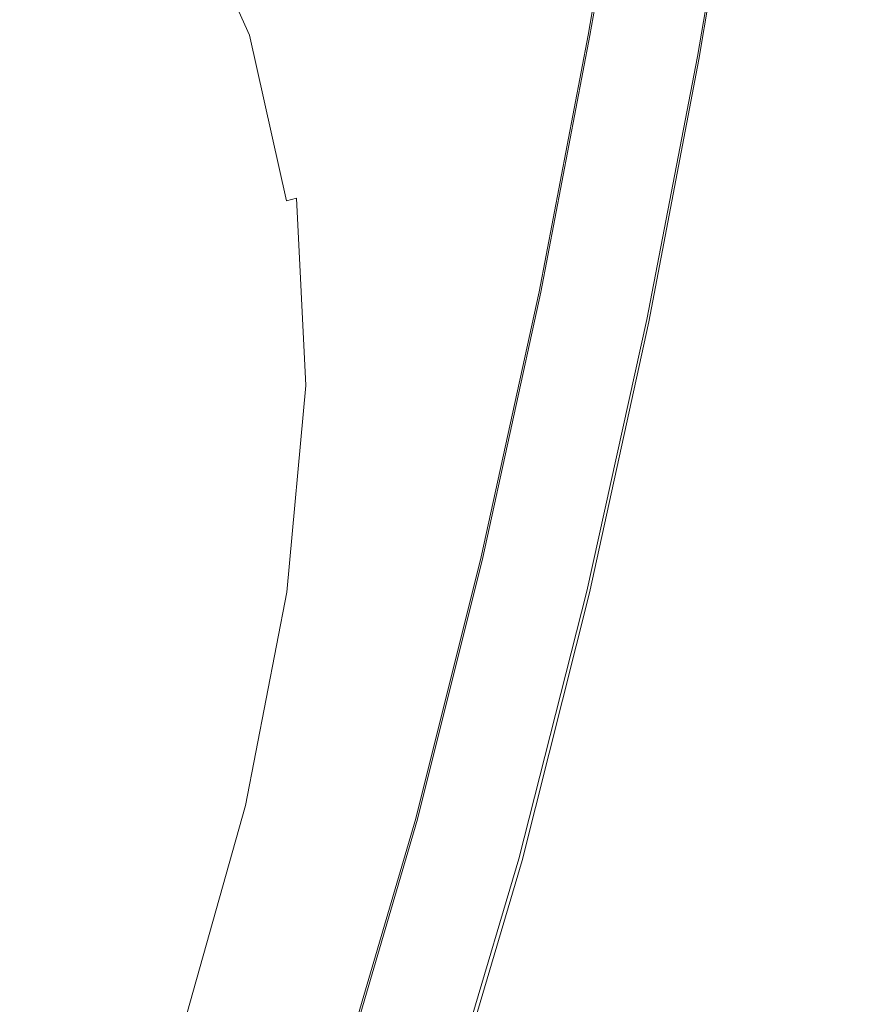
# Model space of a CAD drawing. Extents: x -3 to 1397, y -1348 to 52.
# Drawn here: x 1109 to 1375, y -504 to -197 of the extents above; entities that cross this region are included whole.
import ezdxf

# ---------------------------------------------------------------- set-up
doc = ezdxf.new("R2010")
doc.units = 0
doc.header["$LTSCALE"] = 500
doc.header["$MEASUREMENT"] = 0
doc.layers.add('MIA_CERAMIKA', color=7, linetype='Continuous')

msp = doc.modelspace()

# ---------------------------------------------------------------- linework, layer by layer
at = {"layer": 'MIA_CERAMIKA', "lineweight": 0}
for points, invisible_edges in [([(1294.56, -130.84, 54.94), (1299.8, -127.88, 57.19), (1287.14, -201.62, 57.19), (1281.98, -204.03, 54.94)], 13), ([(1299.8, -127.88, 57.19), (1299.8, -127.88, 61.13), (1287.14, -201.62, 61.13), (1287.14, -201.62, 57.19)], 15), ([(1300.37, -127.96, 93.54), (1287.7, -201.73, 93.54), (1287.14, -201.62, 91.52), (1299.8, -127.88, 91.52)], 15), ([(1299.8, -127.88, 91.52), (1287.14, -201.62, 91.52), (1287.14, -201.62, 87.76), (1299.8, -127.88, 87.76)], 15), ([(1299.8, -127.88, 74.52), (1299.8, -127.88, 81.72), (1287.14, -201.62, 81.72), (1287.14, -201.62, 74.52)], 15), ([(1299.8, -127.88, 81.72), (1299.8, -127.88, 87.76), (1287.14, -201.62, 87.76), (1287.14, -201.62, 81.72)], 15), ([(1299.8, -127.88, 74.52), (1287.14, -201.62, 74.52), (1287.14, -201.62, 67.28), (1299.8, -127.88, 67.28)], 15), ([(1299.8, -127.88, 67.28), (1287.14, -201.62, 67.28), (1287.14, -201.62, 61.13), (1299.8, -127.88, 61.13)], 15), ([(1300.37, -127.96, 93.54), (1302.07, -128.19, 94.37), (1289.39, -202.06, 94.37), (1287.7, -201.73, 93.54)], 7), ([(1302.07, -128.19, 94.37), (1305.49, -128.66, 94.58), (1292.77, -202.72, 94.58), (1289.39, -202.06, 94.37)], 15), ([(1311.19, -129.45, 94.7), (1298.41, -203.82, 94.7), (1292.77, -202.72, 94.58), (1305.49, -128.66, 94.58)], 15), ([(1294.56, -130.84, 54.94), (1281.98, -204.03, 54.94), (1266.52, -211.26, 53.87), (1278.86, -139.74, 53.87)], 15), ([(1318.05, -130.39, 94.86), (1305.19, -205.14, 94.86), (1298.41, -203.82, 94.7), (1311.19, -129.45, 94.7)], 15), ([(1318.05, -130.39, 94.86), (1324.94, -131.33, 95.17), (1312.01, -206.46, 95.17), (1305.19, -205.14, 94.86)], 15), ([(1324.94, -131.33, 95.17), (1330.77, -132.12, 95.75), (1317.77, -207.56, 95.75), (1312.01, -206.46, 95.17)], 15), ([(1334.4, -132.6, 96.71), (1321.36, -208.24, 96.71), (1317.77, -207.56, 95.75), (1330.77, -132.12, 95.75)], 15), ([(1121.8, -227.05, 53.12), (1132.42, -177.65, 53.12), (1203.71, -133, 53.24), (1195.09, -187.19, 53.24)], 15), ([(1334.45, -133.77, 626.11), (1329.06, -136.37, 627.11), (1317.26, -210.8, 627.11), (1321.71, -209.19, 626.11)], 7), ([(1337.21, -132.89, 101.7), (1324.14, -208.65, 101.7), (1321.36, -208.24, 96.71), (1334.4, -132.6, 96.71)], 11), ([(1334.45, -133.77, 626.11), (1321.71, -209.19, 626.11), (1323.2, -208.65, 624.3), (1336.25, -132.9, 624.3)], 15), ([(1334.89, -133.56, 597.13), (1321.86, -209.18, 597.13), (1321.77, -209.24, 596.52), (1334.8, -133.63, 596.52)], 15), ([(1335.02, -133.57, 595.92), (1334.8, -133.63, 596.52), (1321.77, -209.24, 596.52), (1321.99, -209.19, 595.92)], 15), ([(1335.18, -133.41, 598.11), (1322.15, -209.06, 598.11), (1321.86, -209.18, 597.13), (1334.89, -133.56, 597.13)], 15), ([(1336.29, -133.46, 591.48), (1335.02, -133.57, 595.92), (1321.99, -209.19, 595.92), (1323.25, -209.15, 591.48)], 15), ([(1335.18, -133.41, 598.11), (1335.56, -133.23, 599.83), (1322.51, -208.91, 599.83), (1322.15, -209.06, 598.11)], 15), ([(1335.56, -133.23, 599.83), (1335.9, -133.06, 602.65), (1322.86, -208.78, 602.65), (1322.51, -208.91, 599.83)], 15), ([(1336.11, -132.96, 606.94), (1323.06, -208.7, 606.94), (1322.86, -208.78, 602.65), (1335.9, -133.06, 602.65)], 15), ([(1336.22, -132.92, 611.97), (1323.16, -208.66, 611.97), (1323.06, -208.7, 606.94), (1336.11, -132.96, 606.94)], 15), ([(1336.22, -132.92, 611.97), (1336.25, -132.9, 617.02), (1323.2, -208.65, 617.02), (1323.16, -208.66, 611.97)], 15), ([(1336.25, -132.9, 624.3), (1323.2, -208.65, 624.3), (1323.2, -208.65, 621.38), (1336.25, -132.9, 621.38)], 15), ([(1336.25, -132.9, 617.02), (1336.25, -132.9, 621.38), (1323.2, -208.65, 621.38), (1323.2, -208.65, 617.02)], 15), ([(1336.29, -133.46, 591.48), (1323.25, -209.15, 591.48), (1326.28, -209.23, 579.36), (1339.35, -133.4, 579.36)], 15), ([(1337.21, -132.89, 101.7), (1340.58, -133.1, 114.33), (1327.48, -209, 114.33), (1324.14, -208.65, 101.7)], 15), ([(1339.35, -133.4, 579.36), (1326.28, -209.23, 579.36), (1331.83, -209.54, 555.69), (1344.94, -133.49, 555.69)], 15), ([(1340.58, -133.1, 114.33), (1345.87, -133.35, 138.23), (1332.74, -209.44, 138.23), (1327.48, -209, 114.33)], 15), ([(1353.79, -133.79, 516.64), (1344.94, -133.49, 555.69), (1331.83, -209.54, 555.69), (1340.63, -210.2, 516.64)], 15), ([(1354.46, -133.75, 177.04), (1341.28, -210.18, 177.04), (1332.74, -209.44, 138.23), (1345.87, -133.35, 138.23)], 15), ([(1363.39, -134.19, 466.11), (1353.79, -133.79, 516.64), (1340.63, -210.2, 516.64), (1350.16, -210.96, 466.11)], 15), ([(1363.82, -134.19, 227.09), (1350.59, -210.97, 227.09), (1341.28, -210.18, 177.04), (1354.46, -133.75, 177.04)], 15), ([(1363.39, -134.19, 466.11), (1350.16, -210.96, 466.11), (1357.94, -211.61, 408.01), (1371.21, -134.54, 408.01)], 15), ([(1363.82, -134.19, 227.09), (1371.42, -134.55, 284.71), (1358.15, -211.62, 284.71), (1350.59, -210.97, 227.09)], 15), ([(1371.21, -134.54, 408.01), (1357.94, -211.61, 408.01), (1361.43, -211.91, 346.24), (1374.73, -134.7, 346.24)], 15), ([(1371.42, -134.55, 284.71), (1374.73, -134.7, 346.24), (1361.43, -211.91, 346.24), (1358.15, -211.62, 284.71)], 15), ([(1329.06, -136.37, 627.11), (1318.28, -141.57, 627.6), (1308.36, -214.03, 627.6), (1317.26, -210.8, 627.11)], 15), ([(1132.42, -177.65, 53.12), (1045.82, -229.14, 53.08), (1061.88, -192.63, 53.08), (1140.82, -138.87, 53.12)], 15), ([(1278.86, -139.74, 53.87), (1266.52, -211.26, 53.87), (1235.58, -225.72, 53.48), (1247.44, -157.53, 53.48)], 15), ([(1300.3, -150.25, 627.9), (1293.52, -219.4, 627.9), (1308.36, -214.03, 627.6), (1318.28, -141.57, 627.6)], 15), ([(1278.29, -160.45, 628.02), (1275.66, -225.87, 628.02), (1293.52, -219.4, 627.9), (1300.3, -150.25, 627.9)], 15), ([(1187.65, -199.33, 611.18), (1191.36, -197.94, 613.39), (1171, -152.78, 613.39), (1167.39, -154.42, 611.18)], 15), ([(1196.01, -196.2, 616.16), (1175.51, -150.74, 616.16), (1171, -152.78, 613.39), (1191.36, -197.94, 613.39)], 15), ([(1117.52, -190.23, 499.66), (1091.28, -156.58, 499.66), (1077.33, -171.88, 458.89), (1102.7, -204.41, 458.89)], 13), ([(1184.44, -200.51, 608.79), (1164.28, -155.81, 608.79), (1161.26, -157.12, 605.45), (1181.33, -201.62, 605.45)], 11), ([(1184.44, -200.51, 608.79), (1187.65, -199.33, 611.18), (1167.39, -154.42, 611.18), (1164.28, -155.81, 608.79)], 15), ([(1173.67, -204.18, 592.95), (1177.88, -202.79, 600.42), (1157.91, -158.51, 600.42), (1153.82, -160.17, 592.95)], 15), ([(1181.33, -201.62, 605.45), (1161.26, -157.12, 605.45), (1157.91, -158.51, 600.42), (1177.88, -202.79, 600.42)], 15), ([(1195.09, -187.19, 53.24), (1247.44, -157.53, 53.48), (1235.58, -225.72, 53.48), (1184.02, -249.82, 53.24)], 15), ([(1168.89, -205.97, 583.41), (1149.19, -162.28, 583.41), (1144.22, -165.05, 572.15), (1163.75, -208.38, 572.15)], 15), ([(1168.89, -205.97, 583.41), (1173.67, -204.18, 592.95), (1153.82, -160.17, 592.95), (1149.19, -162.28, 583.41)], 15), ([(1278.29, -160.45, 628.02), (1255.39, -170.25, 628), (1257.72, -232.36, 627.99), (1275.66, -225.87, 628.02)], 15), ([(1163.75, -208.38, 572.15), (1144.22, -165.05, 572.15), (1139.11, -168.7, 559.54), (1158.44, -211.59, 559.54)], 15), ([(1153.16, -215.82, 545.95), (1158.44, -211.59, 559.54), (1139.11, -168.7, 559.54), (1134.06, -173.41, 545.95)], 15), ([(1255.39, -170.25, 628), (1235.71, -178.61, 627.84), (1242.6, -237.82, 627.83), (1257.72, -232.36, 627.99)], 15), ([(1146.19, -221.99, 527.33), (1153.16, -215.82, 545.95), (1134.06, -173.41, 545.95), (1127.42, -180.24, 527.33)], 15), ([(1121.8, -227.05, 53.12), (1027.57, -275.47, 53.08), (1045.82, -229.14, 53.08), (1132.42, -177.65, 53.12)], 15), ([(1146.19, -221.99, 527.33), (1127.42, -180.24, 527.33), (1117.52, -190.23, 499.66), (1135.84, -231.01, 499.66)], 15), ([(1223.37, -184.52, 627.57), (1233.24, -241.18, 627.57), (1242.6, -237.82, 627.83), (1235.71, -178.61, 627.84)], 15), ([(1216.35, -188.23, 627.02), (1227.86, -243.06, 627.02), (1233.24, -241.18, 627.57), (1223.37, -184.52, 627.57)], 15), ([(1121.8, -227.05, 53.12), (1195.09, -187.19, 53.24), (1184.02, -249.82, 53.24), (1114.49, -281.44, 53.12)], 15), ([(1135.84, -231.01, 499.66), (1117.52, -190.23, 499.66), (1102.7, -204.41, 458.89), (1120.39, -243.82, 458.89)], 15), ([(1212.64, -189.98, 626.03), (1209.92, -190.99, 624.41), (1221.91, -244.91, 624.41), (1224.68, -244.1, 626.03)], 15), ([(1216.35, -188.23, 627.02), (1212.64, -189.98, 626.03), (1224.68, -244.1, 626.03), (1227.86, -243.06, 627.02)], 15), ([(1201.04, -194.32, 619.14), (1212.88, -247.55, 619.14), (1217.79, -246.12, 622), (1205.86, -192.51, 622)], 15), ([(1205.86, -192.51, 622), (1217.79, -246.12, 622), (1221.91, -244.91, 624.41), (1209.92, -190.99, 624.41)], 15), ([(1196.01, -196.2, 616.16), (1191.36, -197.94, 613.39), (1203.04, -250.43, 613.39), (1207.77, -249.05, 616.16)], 15), ([(1201.04, -194.32, 619.14), (1196.01, -196.2, 616.16), (1207.77, -249.05, 616.16), (1212.88, -247.55, 619.14)], 15), ([(1184.44, -200.51, 608.79), (1196, -252.48, 608.79), (1199.26, -251.54, 611.18), (1187.65, -199.33, 611.18)], 15), ([(1187.65, -199.33, 611.18), (1199.26, -251.54, 611.18), (1203.04, -250.43, 613.39), (1191.36, -197.94, 613.39)], 15), ([(1173.67, -204.18, 592.95), (1185.05, -255.34, 592.95), (1189.33, -254.27, 600.42), (1177.88, -202.79, 600.42)], 15), ([(1181.33, -201.62, 605.45), (1177.88, -202.79, 600.42), (1189.33, -254.27, 600.42), (1192.84, -253.35, 605.45)], 15), ([(1184.44, -200.51, 608.79), (1181.33, -201.62, 605.45), (1192.84, -253.35, 605.45), (1196, -252.48, 608.79)], 9), ([(1281.98, -204.03, 54.94), (1287.14, -201.62, 57.19), (1271.8, -281.76, 57.19), (1266.73, -283.55, 54.94)], 13), ([(1287.14, -201.62, 57.19), (1287.14, -201.62, 61.13), (1271.8, -281.76, 61.13), (1271.8, -281.76, 57.19)], 15), ([(1287.7, -201.73, 93.54), (1272.35, -281.9, 93.54), (1271.8, -281.76, 91.52), (1287.14, -201.62, 91.52)], 15), ([(1287.14, -201.62, 91.52), (1271.8, -281.76, 91.52), (1271.8, -281.76, 87.76), (1287.14, -201.62, 87.76)], 15), ([(1287.14, -201.62, 74.52), (1287.14, -201.62, 81.72), (1271.8, -281.76, 81.72), (1271.8, -281.76, 74.52)], 15), ([(1287.14, -201.62, 81.72), (1287.14, -201.62, 87.76), (1271.8, -281.76, 87.76), (1271.8, -281.76, 81.72)], 15), ([(1287.14, -201.62, 74.52), (1271.8, -281.76, 74.52), (1271.8, -281.76, 67.28), (1287.14, -201.62, 67.28)], 15), ([(1287.14, -201.62, 67.28), (1271.8, -281.76, 67.28), (1271.8, -281.76, 61.13), (1287.14, -201.62, 61.13)], 15), ([(1287.7, -201.73, 93.54), (1289.39, -202.06, 94.37), (1274.02, -282.33, 94.37), (1272.35, -281.9, 93.54)], 7), ([(1289.39, -202.06, 94.37), (1292.77, -202.72, 94.58), (1277.35, -283.19, 94.58), (1274.02, -282.33, 94.37)], 15), ([(1298.41, -203.82, 94.7), (1282.9, -284.62, 94.7), (1277.35, -283.19, 94.58), (1292.77, -202.72, 94.58)], 15), ([(1098.14, -261.35, 401.01), (1120.39, -243.82, 458.89), (1102.7, -204.41, 458.89), (1081.31, -223.84, 401.01)], 15), ([(1168.89, -205.97, 583.41), (1163.75, -208.38, 572.15), (1174.92, -258.73, 572.15), (1180.18, -256.77, 583.41)], 15), ([(1168.89, -205.97, 583.41), (1180.18, -256.77, 583.41), (1185.05, -255.34, 592.95), (1173.67, -204.18, 592.95)], 15), ([(1281.98, -204.03, 54.94), (1266.73, -283.55, 54.94), (1251.51, -288.93, 53.87), (1266.52, -211.26, 53.87)], 15), ([(1305.19, -205.14, 94.86), (1289.58, -286.34, 94.86), (1282.9, -284.62, 94.7), (1298.41, -203.82, 94.7)], 15), ([(1305.19, -205.14, 94.86), (1312.01, -206.46, 95.17), (1296.3, -288.07, 95.17), (1289.58, -286.34, 94.86)], 15), ([(1163.75, -208.38, 572.15), (1158.44, -211.59, 559.54), (1169.45, -261.42, 559.54), (1174.92, -258.73, 572.15)], 15), ([(1312.01, -206.46, 95.17), (1317.77, -207.56, 95.75), (1301.97, -289.51, 95.75), (1296.3, -288.07, 95.17)], 15), ([(1321.36, -208.24, 96.71), (1305.5, -290.39, 96.71), (1301.97, -289.51, 95.75), (1317.77, -207.56, 95.75)], 15), ([(1324.14, -208.65, 101.7), (1308.2, -290.99, 101.7), (1305.5, -290.39, 96.71), (1321.36, -208.24, 96.71)], 11), ([(1322.15, -209.06, 598.11), (1306.31, -291.22, 598.11), (1306.03, -291.31, 597.13), (1321.86, -209.18, 597.13)], 15), ([(1321.71, -209.19, 626.11), (1306.14, -291.13, 626.11), (1307.33, -290.92, 624.3), (1323.2, -208.65, 624.3)], 15), ([(1323.25, -209.15, 591.48), (1321.99, -209.19, 595.92), (1306.15, -291.33, 595.92), (1307.35, -291.39, 591.48)], 15), ([(1322.15, -209.06, 598.11), (1322.51, -208.91, 599.83), (1306.67, -291.12, 599.83), (1306.31, -291.22, 598.11)], 15), ([(1322.51, -208.91, 599.83), (1322.86, -208.78, 602.65), (1307, -291.02, 602.65), (1306.67, -291.12, 599.83)], 15), ([(1323.06, -208.7, 606.94), (1307.2, -290.96, 606.94), (1307, -291.02, 602.65), (1322.86, -208.78, 602.65)], 15), ([(1323.16, -208.66, 611.97), (1307.3, -290.93, 611.97), (1307.2, -290.96, 606.94), (1323.06, -208.7, 606.94)], 15), ([(1323.16, -208.66, 611.97), (1323.2, -208.65, 617.02), (1307.33, -290.92, 617.02), (1307.3, -290.93, 611.97)], 15), ([(1323.2, -208.65, 624.3), (1307.33, -290.92, 624.3), (1307.33, -290.92, 621.38), (1323.2, -208.65, 621.38)], 15), ([(1323.2, -208.65, 617.02), (1323.2, -208.65, 621.38), (1307.33, -290.92, 621.38), (1307.33, -290.92, 617.02)], 15), ([(1323.25, -209.15, 591.48), (1307.35, -291.39, 591.48), (1310.25, -291.71, 579.36), (1326.28, -209.23, 579.36)], 15), ([(1324.14, -208.65, 101.7), (1327.48, -209, 114.33), (1311.4, -291.57, 114.33), (1308.2, -290.99, 101.7)], 15), ([(1327.48, -209, 114.33), (1332.74, -209.44, 138.23), (1316.41, -292.42, 138.23), (1311.4, -291.57, 114.33)], 15), ([(1153.16, -215.82, 545.95), (1163.97, -265.04, 545.95), (1169.45, -261.42, 559.54), (1158.44, -211.59, 559.54)], 15), ([(1266.52, -211.26, 53.87), (1251.51, -288.93, 53.87), (1221.09, -299.67, 53.48), (1235.58, -225.72, 53.48)], 15), ([(1317.26, -210.8, 627.11), (1308.36, -214.03, 627.6), (1295.44, -293.02, 627.6), (1302.58, -291.76, 627.11)], 15), ([(1321.71, -209.19, 626.11), (1317.26, -210.8, 627.11), (1302.58, -291.76, 627.11), (1306.14, -291.13, 626.11)], 7), ([(1321.86, -209.18, 597.13), (1306.03, -291.31, 597.13), (1305.94, -291.36, 596.52), (1321.77, -209.24, 596.52)], 15), ([(1321.99, -209.19, 595.92), (1321.77, -209.24, 596.52), (1305.94, -291.36, 596.52), (1306.15, -291.33, 595.92)], 15), ([(1326.28, -209.23, 579.36), (1310.25, -291.71, 579.36), (1315.55, -292.45, 555.69), (1331.83, -209.54, 555.69)], 15), ([(1340.63, -210.2, 516.64), (1331.83, -209.54, 555.69), (1315.55, -292.45, 555.69), (1323.95, -293.78, 516.64)], 15), ([(1341.28, -210.18, 177.04), (1324.56, -293.8, 177.04), (1316.41, -292.42, 138.23), (1332.74, -209.44, 138.23)], 15), ([(1350.16, -210.96, 466.11), (1340.63, -210.2, 516.64), (1323.95, -293.78, 516.64), (1333.06, -295.28, 466.11)], 15), ([(1350.59, -210.97, 227.09), (1333.45, -295.32, 227.09), (1324.56, -293.8, 177.04), (1341.28, -210.18, 177.04)], 15), ([(1350.16, -210.96, 466.11), (1333.06, -295.28, 466.11), (1340.47, -296.53, 408.01), (1357.94, -211.61, 408.01)], 15), ([(1350.59, -210.97, 227.09), (1358.15, -211.62, 284.71), (1340.67, -296.55, 284.71), (1333.45, -295.32, 227.09)], 15), ([(1357.94, -211.61, 408.01), (1340.47, -296.53, 408.01), (1343.81, -297.09, 346.24), (1361.43, -211.91, 346.24)], 15), ([(1358.15, -211.62, 284.71), (1361.43, -211.91, 346.24), (1343.81, -297.09, 346.24), (1340.67, -296.55, 284.71)], 15), ([(1293.52, -219.4, 627.9), (1283.55, -295.12, 627.9), (1295.44, -293.02, 627.6), (1308.36, -214.03, 627.6)], 15), ([(1146.19, -221.99, 527.33), (1156.75, -270.37, 527.33), (1163.97, -265.04, 545.95), (1153.16, -215.82, 545.95)], 15), ([(1275.66, -225.87, 628.02), (1269.24, -297.65, 628.02), (1283.55, -295.12, 627.9), (1293.52, -219.4, 627.9)], 15), ([(1146.19, -221.99, 527.33), (1135.84, -231.01, 499.66), (1146.06, -278.23, 499.66), (1156.75, -270.37, 527.33)], 15), ([(1121.8, -227.05, 53.12), (1114.49, -281.44, 53.12), (1029.67, -318.47, 53.08), (1027.57, -275.47, 53.08)], 15), ([(1184.02, -249.82, 53.24), (1235.58, -225.72, 53.48), (1221.09, -299.67, 53.48), (1170.37, -317.59, 53.24)], 15), ([(1275.66, -225.87, 628.02), (1257.72, -232.36, 627.99), (1254.83, -300.2, 627.99), (1269.24, -297.65, 628.02)], 15), ([(1135.84, -231.01, 499.66), (1120.39, -243.82, 458.89), (1130.2, -289.41, 458.89), (1146.06, -278.23, 499.66)], 15), ([(1257.72, -232.36, 627.99), (1242.6, -237.82, 627.83), (1242.67, -302.36, 627.83), (1254.83, -300.2, 627.99)], 15), ([(1233.24, -241.18, 627.57), (1235.07, -303.71, 627.57), (1242.67, -302.36, 627.83), (1242.6, -237.82, 627.83)], 15), ([(1227.86, -243.06, 627.02), (1230.57, -304.53, 627.02), (1235.07, -303.71, 627.57), (1233.24, -241.18, 627.57)], 15), ([(1098.14, -261.35, 401.01), (1107.42, -304.71, 401.01), (1130.2, -289.41, 458.89), (1120.39, -243.82, 458.89)], 15), ([(1217.79, -246.12, 622), (1220.76, -306.53, 622), (1224.9, -305.67, 624.41), (1221.91, -244.91, 624.41)], 15), ([(1224.68, -244.1, 626.03), (1221.91, -244.91, 624.41), (1224.9, -305.67, 624.41), (1227.68, -305.1, 626.03)], 15), ([(1227.86, -243.06, 627.02), (1224.68, -244.1, 626.03), (1227.68, -305.1, 626.03), (1230.57, -304.53, 627.02)], 15), ([(1207.77, -249.05, 616.16), (1203.04, -250.43, 613.39), (1205.95, -309.6, 613.39), (1210.7, -308.62, 616.16)], 15), ([(1212.88, -247.55, 619.14), (1207.77, -249.05, 616.16), (1210.7, -308.62, 616.16), (1215.83, -307.56, 619.14)], 15), ([(1212.88, -247.55, 619.14), (1215.83, -307.56, 619.14), (1220.76, -306.53, 622), (1217.79, -246.12, 622)], 15), ([(1114.49, -281.44, 53.12), (1184.02, -249.82, 53.24), (1170.37, -317.59, 53.24), (1104.86, -339.76, 53.12)], 15), ([(1196, -252.48, 608.79), (1198.88, -311.05, 608.79), (1202.15, -310.39, 611.18), (1199.26, -251.54, 611.18)], 15), ([(1199.26, -251.54, 611.18), (1202.15, -310.39, 611.18), (1205.95, -309.6, 613.39), (1203.04, -250.43, 613.39)], 15), ([(1185.05, -255.34, 592.95), (1187.88, -313.02, 592.95), (1192.18, -312.29, 600.42), (1189.33, -254.27, 600.42)], 15), ([(1192.84, -253.35, 605.45), (1189.33, -254.27, 600.42), (1192.18, -312.29, 600.42), (1195.7, -311.66, 605.45)], 15), ([(1196, -252.48, 608.79), (1192.84, -253.35, 605.45), (1195.7, -311.66, 605.45), (1198.88, -311.05, 608.79)], 7), ([(1180.18, -256.77, 583.41), (1174.92, -258.73, 572.15), (1177.65, -315.45, 572.15), (1182.98, -314.01, 583.41)], 15), ([(1180.18, -256.77, 583.41), (1182.98, -314.01, 583.41), (1187.88, -313.02, 592.95), (1185.05, -255.34, 592.95)], 15), ([(1163.97, -265.04, 545.95), (1166.38, -320.38, 545.95), (1172.05, -317.52, 559.54), (1169.45, -261.42, 559.54)], 15), ([(1174.92, -258.73, 572.15), (1169.45, -261.42, 559.54), (1172.05, -317.52, 559.54), (1177.65, -315.45, 572.15)], 15), ([(1156.75, -270.37, 527.33), (1158.92, -324.71, 527.33), (1166.38, -320.38, 545.95), (1163.97, -265.04, 545.95)], 15), ([(1156.75, -270.37, 527.33), (1146.06, -278.23, 499.66), (1147.99, -331.18, 499.66), (1158.92, -324.71, 527.33)], 15), ([(1146.06, -278.23, 499.66), (1130.2, -289.41, 458.89), (1131.9, -340.46, 458.89), (1147.99, -331.18, 499.66)], 15), ([(1114.49, -281.44, 53.12), (1104.86, -339.76, 53.12), (1030.04, -363.27, 53.08), (1029.67, -318.47, 53.08)], 15), ([(1248.75, -365.68, 54.94), (1266.73, -283.55, 54.94), (1271.8, -281.76, 57.19), (1253.74, -364.55, 57.19)], 11), ([(1253.74, -364.55, 57.19), (1271.8, -281.76, 57.19), (1271.8, -281.76, 61.13), (1253.74, -364.55, 61.13)], 15), ([(1254.28, -364.73, 93.54), (1253.74, -364.55, 91.52), (1271.8, -281.76, 91.52), (1272.35, -281.9, 93.54)], 15), ([(1253.74, -364.55, 91.52), (1253.74, -364.55, 87.76), (1271.8, -281.76, 87.76), (1271.8, -281.76, 91.52)], 15), ([(1253.74, -364.55, 74.52), (1271.8, -281.76, 74.52), (1271.8, -281.76, 81.72), (1253.74, -364.55, 81.72)], 15), ([(1253.74, -364.55, 81.72), (1271.8, -281.76, 81.72), (1271.8, -281.76, 87.76), (1253.74, -364.55, 87.76)], 15), ([(1253.74, -364.55, 74.52), (1253.74, -364.55, 67.28), (1271.8, -281.76, 67.28), (1271.8, -281.76, 74.52)], 15), ([(1253.74, -364.55, 67.28), (1253.74, -364.55, 61.13), (1271.8, -281.76, 61.13), (1271.8, -281.76, 67.28)], 15), ([(1254.28, -364.73, 93.54), (1272.35, -281.9, 93.54), (1274.02, -282.33, 94.37), (1255.92, -365.26, 94.37)], 14), ([(1255.92, -365.26, 94.37), (1274.02, -282.33, 94.37), (1277.35, -283.19, 94.58), (1259.19, -366.32, 94.58)], 15), ([(1248.75, -365.68, 54.94), (1233.8, -369.08, 53.87), (1251.51, -288.93, 53.87), (1266.73, -283.55, 54.94)], 15), ([(1264.64, -368.08, 94.7), (1259.19, -366.32, 94.58), (1277.35, -283.19, 94.58), (1282.9, -284.62, 94.7)], 15), ([(1271.19, -370.21, 94.86), (1264.64, -368.08, 94.7), (1282.9, -284.62, 94.7), (1289.58, -286.34, 94.86)], 15), ([(1233.8, -369.08, 53.87), (1203.89, -375.87, 53.48), (1221.09, -299.67, 53.48), (1251.51, -288.93, 53.87)], 15), ([(1271.19, -370.21, 94.86), (1289.58, -286.34, 94.86), (1296.3, -288.07, 95.17), (1277.78, -372.33, 95.17)], 15), ([(1277.78, -372.33, 95.17), (1296.3, -288.07, 95.17), (1301.97, -289.51, 95.75), (1283.33, -374.12, 95.75)], 15), ([(1107.42, -304.71, 401.01), (1108.95, -353.23, 401.01), (1131.9, -340.46, 458.89), (1130.2, -289.41, 458.89)], 15), ([(1284.64, -375.6, 627.11), (1302.58, -291.76, 627.11), (1295.44, -293.02, 627.6), (1278.69, -375.23, 627.6)], 15), ([(1286.76, -375.22, 96.71), (1283.33, -374.12, 95.75), (1301.97, -289.51, 95.75), (1305.5, -290.39, 96.71)], 15), ([(1287.62, -375.79, 626.11), (1306.14, -291.13, 626.11), (1302.58, -291.76, 627.11), (1284.64, -375.6, 627.11)], 14), ([(1289.3, -376.04, 101.7), (1286.76, -375.22, 96.71), (1305.5, -290.39, 96.71), (1308.2, -290.99, 101.7)], 13), ([(1287.35, -376.11, 597.13), (1287.26, -376.14, 596.52), (1305.94, -291.36, 596.52), (1306.03, -291.31, 597.13)], 15), ([(1287.45, -376.13, 595.92), (1306.15, -291.33, 595.92), (1305.94, -291.36, 596.52), (1287.26, -376.14, 596.52)], 15), ([(1287.62, -376.05, 598.11), (1287.35, -376.11, 597.13), (1306.03, -291.31, 597.13), (1306.31, -291.22, 598.11)], 15), ([(1288.54, -376.34, 591.48), (1307.35, -291.39, 591.48), (1306.15, -291.33, 595.92), (1287.45, -376.13, 595.92)], 15), ([(1287.62, -375.79, 626.11), (1288.61, -375.85, 624.3), (1307.33, -290.92, 624.3), (1306.14, -291.13, 626.11)], 15), ([(1287.62, -376.05, 598.11), (1306.31, -291.22, 598.11), (1306.67, -291.12, 599.83), (1287.97, -375.98, 599.83)], 15), ([(1287.97, -375.98, 599.83), (1306.67, -291.12, 599.83), (1307, -291.02, 602.65), (1288.29, -375.91, 602.65)], 15), ([(1288.48, -375.88, 606.94), (1288.29, -375.91, 602.65), (1307, -291.02, 602.65), (1307.2, -290.96, 606.94)], 15), ([(1288.58, -375.86, 611.97), (1288.48, -375.88, 606.94), (1307.2, -290.96, 606.94), (1307.3, -290.93, 611.97)], 15), ([(1288.54, -376.34, 591.48), (1291.15, -377.03, 579.36), (1310.25, -291.71, 579.36), (1307.35, -291.39, 591.48)], 15), ([(1288.58, -375.86, 611.97), (1307.3, -290.93, 611.97), (1307.33, -290.92, 617.02), (1288.61, -375.85, 617.02)], 15), ([(1288.61, -375.85, 624.3), (1288.61, -375.85, 621.38), (1307.33, -290.92, 621.38), (1307.33, -290.92, 624.3)], 15), ([(1288.61, -375.85, 617.02), (1307.33, -290.92, 617.02), (1307.33, -290.92, 621.38), (1288.61, -375.85, 621.38)], 15), ([(1289.3, -376.04, 101.7), (1308.2, -290.99, 101.7), (1311.4, -291.57, 114.33), (1292.2, -377, 114.33)], 15), ([(1291.15, -377.03, 579.36), (1295.91, -378.47, 555.69), (1315.55, -292.45, 555.69), (1310.25, -291.71, 579.36)], 15), ([(1292.2, -377, 114.33), (1311.4, -291.57, 114.33), (1316.41, -292.42, 138.23), (1296.68, -378.51, 138.23)], 15), ([(1256.8, -373.88, 628.02), (1268.76, -374.61, 627.9), (1283.55, -295.12, 627.9), (1269.24, -297.65, 628.02)], 15), ([(1268.76, -374.61, 627.9), (1278.69, -375.23, 627.6), (1295.44, -293.02, 627.6), (1283.55, -295.12, 627.9)], 15), ([(1303.43, -380.92, 516.64), (1323.95, -293.78, 516.64), (1315.55, -292.45, 555.69), (1295.91, -378.47, 555.69)], 15), ([(1303.96, -380.98, 177.04), (1296.68, -378.51, 138.23), (1316.41, -292.42, 138.23), (1324.56, -293.8, 177.04)], 15), ([(1311.58, -383.63, 466.11), (1333.06, -295.28, 466.11), (1323.95, -293.78, 516.64), (1303.43, -380.92, 516.64)], 15), ([(1311.91, -383.69, 227.09), (1303.96, -380.98, 177.04), (1324.56, -293.8, 177.04), (1333.45, -295.32, 227.09)], 15), ([(1256.8, -373.88, 628.02), (1269.24, -297.65, 628.02), (1254.83, -300.2, 627.99), (1244.76, -373.15, 627.99)], 15), ([(1311.58, -383.63, 466.11), (1318.21, -385.86, 408.01), (1340.47, -296.53, 408.01), (1333.06, -295.28, 466.11)], 15), ([(1311.91, -383.69, 227.09), (1333.45, -295.32, 227.09), (1340.67, -296.55, 284.71), (1318.37, -385.9, 284.71)], 15), ([(1318.21, -385.86, 408.01), (1321.19, -386.87, 346.24), (1343.81, -297.09, 346.24), (1340.47, -296.53, 408.01)], 15), ([(1318.37, -385.9, 284.71), (1340.67, -296.55, 284.71), (1343.81, -297.09, 346.24), (1321.19, -386.87, 346.24)], 15), ([(1154.05, -387.19, 53.24), (1170.37, -317.59, 53.24), (1221.09, -299.67, 53.48), (1203.89, -375.87, 53.48)], 15), ([(1244.76, -373.15, 627.99), (1254.83, -300.2, 627.99), (1242.67, -302.36, 627.83), (1234.56, -372.56, 627.83)], 15), ([(1224.24, -372.16, 627.02), (1228.15, -372.24, 627.57), (1235.07, -303.71, 627.57), (1230.57, -304.53, 627.02)], 15), ([(1228.15, -372.24, 627.57), (1234.56, -372.56, 627.83), (1242.67, -302.36, 627.83), (1235.07, -303.71, 627.57)], 15), ([(1209.81, -373.65, 619.14), (1215.83, -307.56, 619.14), (1210.7, -308.62, 616.16), (1204.72, -374.24, 616.16)], 15), ([(1209.81, -373.65, 619.14), (1214.7, -373.09, 622), (1220.76, -306.53, 622), (1215.83, -307.56, 619.14)], 15), ([(1214.7, -373.09, 622), (1218.8, -372.61, 624.41), (1224.9, -305.67, 624.41), (1220.76, -306.53, 622)], 15), ([(1221.56, -372.3, 626.03), (1227.68, -305.1, 626.03), (1224.9, -305.67, 624.41), (1218.8, -372.61, 624.41)], 15), ([(1224.24, -372.16, 627.02), (1230.57, -304.53, 627.02), (1227.68, -305.1, 626.03), (1221.56, -372.3, 626.03)], 15), ([(1193.01, -375.58, 608.79), (1196.25, -375.22, 611.18), (1202.15, -310.39, 611.18), (1198.88, -311.05, 608.79)], 7), ([(1196.25, -375.22, 611.18), (1200.01, -374.78, 613.39), (1205.95, -309.6, 613.39), (1202.15, -310.39, 611.18)], 15), ([(1204.72, -374.24, 616.16), (1210.7, -308.62, 616.16), (1205.95, -309.6, 613.39), (1200.01, -374.78, 613.39)], 15), ([(1177.21, -377.06, 583.41), (1182.1, -376.54, 592.95), (1187.88, -313.02, 592.95), (1182.98, -314.01, 583.41)], 15), ([(1182.1, -376.54, 592.95), (1186.36, -376.2, 600.42), (1192.18, -312.29, 600.42), (1187.88, -313.02, 592.95)], 15), ([(1189.86, -375.89, 605.45), (1195.7, -311.66, 605.45), (1192.18, -312.29, 600.42), (1186.36, -376.2, 600.42)], 15), ([(1193.01, -375.58, 608.79), (1198.88, -311.05, 608.79), (1195.7, -311.66, 605.45), (1189.86, -375.89, 605.45)], 15), ([(1171.84, -377.9, 572.15), (1177.65, -315.45, 572.15), (1172.05, -317.52, 559.54), (1166.14, -379.22, 559.54)], 15), ([(1177.21, -377.06, 583.41), (1182.98, -314.01, 583.41), (1177.65, -315.45, 572.15), (1171.84, -377.9, 572.15)], 15), ([(1087.28, -400.94, 53.12), (1104.86, -339.76, 53.12), (1170.37, -317.59, 53.24), (1154.05, -387.19, 53.24)], 15), ([(1160.25, -381.17, 545.95), (1166.14, -379.22, 559.54), (1172.05, -317.52, 559.54), (1166.38, -320.38, 545.95)], 15), ([(1152.56, -384.3, 527.33), (1160.25, -381.17, 545.95), (1166.38, -320.38, 545.95), (1158.92, -324.71, 527.33)], 15), ([(1152.56, -384.3, 527.33), (1158.92, -324.71, 527.33), (1147.99, -331.18, 499.66), (1141.44, -389.15, 499.66)], 15), ([(1141.44, -389.15, 499.66), (1147.99, -331.18, 499.66), (1131.9, -340.46, 458.89), (1125.3, -396.27, 458.89)], 15), ([(1102.5, -406.22, 401.01), (1125.3, -396.27, 458.89), (1131.9, -340.46, 458.89), (1108.95, -353.23, 401.01)], 15), ([(1228.37, -446.75, 54.94), (1213.71, -448.16, 53.87), (1233.8, -369.08, 53.87), (1248.75, -365.68, 54.94)], 15), ([(1228.37, -446.75, 54.94), (1248.75, -365.68, 54.94), (1253.74, -364.55, 57.19), (1233.26, -446.28, 57.19)], 11), ([(1233.26, -446.28, 57.19), (1253.74, -364.55, 57.19), (1253.74, -364.55, 61.13), (1233.26, -446.28, 61.13)], 15), ([(1233.26, -446.28, 74.52), (1253.74, -364.55, 74.52), (1253.74, -364.55, 81.72), (1233.27, -446.28, 81.72)], 15), ([(1233.26, -446.28, 74.52), (1233.26, -446.28, 67.28), (1253.74, -364.55, 67.28), (1253.74, -364.55, 74.52)], 15), ([(1233.26, -446.28, 67.28), (1233.26, -446.28, 61.13), (1253.74, -364.55, 61.13), (1253.74, -364.55, 67.28)], 15), ([(1233.8, -446.49, 93.54), (1233.27, -446.28, 91.52), (1253.74, -364.55, 91.52), (1254.28, -364.73, 93.54)], 15), ([(1233.27, -446.28, 91.52), (1233.27, -446.28, 87.76), (1253.74, -364.55, 87.76), (1253.74, -364.55, 91.52)], 15), ([(1233.27, -446.28, 81.72), (1253.74, -364.55, 81.72), (1253.74, -364.55, 87.76), (1233.27, -446.28, 87.76)], 15), ([(1233.8, -446.49, 93.54), (1254.28, -364.73, 93.54), (1255.92, -365.26, 94.37), (1235.4, -447.12, 94.37)], 14), ([(1235.4, -447.12, 94.37), (1255.92, -365.26, 94.37), (1259.19, -366.32, 94.58), (1238.6, -448.37, 94.58)], 15), ([(1213.71, -448.16, 53.87), (1184.37, -450.97, 53.48), (1203.89, -375.87, 53.48), (1233.8, -369.08, 53.87)], 15), ([(1243.93, -450.46, 94.7), (1238.6, -448.37, 94.58), (1259.19, -366.32, 94.58), (1264.64, -368.08, 94.7)], 15), ([(1250.34, -452.98, 94.86), (1243.93, -450.46, 94.7), (1264.64, -368.08, 94.7), (1271.19, -370.21, 94.86)], 15), ([(1210.61, -441.98, 627.02), (1224.24, -372.16, 627.02), (1221.56, -372.3, 626.03), (1208.07, -441.73, 626.03)], 15), ([(1210.61, -441.98, 627.02), (1214.14, -442.8, 627.57), (1228.15, -372.24, 627.57), (1224.24, -372.16, 627.02)], 15), ([(1250.34, -452.98, 94.86), (1271.19, -370.21, 94.86), (1277.78, -372.33, 95.17), (1256.78, -455.5, 95.17)], 15), ([(1180.06, -442.24, 608.79), (1183.24, -442.2, 611.18), (1196.25, -375.22, 611.18), (1193.01, -375.58, 608.79)], 7), ([(1183.24, -442.2, 611.18), (1186.93, -442.13, 613.39), (1200.01, -374.78, 613.39), (1196.25, -375.22, 611.18)], 15), ([(1191.56, -442.04, 616.16), (1204.72, -374.24, 616.16), (1200.01, -374.78, 613.39), (1186.93, -442.13, 613.39)], 15), ([(1196.55, -441.95, 619.14), (1209.81, -373.65, 619.14), (1204.72, -374.24, 616.16), (1191.56, -442.04, 616.16)], 15), ([(1196.55, -441.95, 619.14), (1201.34, -441.85, 622), (1214.7, -373.09, 622), (1209.81, -373.65, 619.14)], 15), ([(1201.34, -441.85, 622), (1205.37, -441.78, 624.41), (1218.8, -372.61, 624.41), (1214.7, -373.09, 622)], 15), ([(1208.07, -441.73, 626.03), (1221.56, -372.3, 626.03), (1218.8, -372.61, 624.41), (1205.37, -441.78, 624.41)], 15), ([(1214.14, -442.8, 627.57), (1219.82, -444.48, 627.83), (1234.56, -372.56, 627.83), (1228.15, -372.24, 627.57)], 15), ([(1228.81, -447.29, 627.99), (1244.76, -373.15, 627.99), (1234.56, -372.56, 627.83), (1219.82, -444.48, 627.83)], 15), ([(1239.42, -450.66, 628.02), (1256.8, -373.88, 628.02), (1244.76, -373.15, 627.99), (1228.81, -447.29, 627.99)], 15), ([(1239.42, -450.66, 628.02), (1249.94, -454.03, 627.9), (1268.76, -374.61, 627.9), (1256.8, -373.88, 628.02)], 15), ([(1249.94, -454.03, 627.9), (1258.66, -456.84, 627.6), (1278.69, -375.23, 627.6), (1268.76, -374.61, 627.9)], 15), ([(1256.78, -455.5, 95.17), (1277.78, -372.33, 95.17), (1283.33, -374.12, 95.75), (1262.18, -457.62, 95.75)], 15), ([(1263.9, -458.53, 627.11), (1284.64, -375.6, 627.11), (1278.69, -375.23, 627.6), (1258.66, -456.84, 627.6)], 15), ([(1265.5, -458.93, 96.71), (1262.18, -457.62, 95.75), (1283.33, -374.12, 95.75), (1286.76, -375.22, 96.71)], 15), ([(1267.86, -460, 101.7), (1265.5, -458.93, 96.71), (1286.76, -375.22, 96.71), (1289.3, -376.04, 101.7)], 13), ([(1135.48, -455.66, 53.24), (1154.05, -387.19, 53.24), (1203.89, -375.87, 53.48), (1184.37, -450.97, 53.48)], 15), ([(1159.16, -442.42, 572.15), (1171.84, -377.9, 572.15), (1166.14, -379.22, 559.54), (1153.38, -442.94, 559.54)], 15), ([(1164.52, -442.2, 583.41), (1177.21, -377.06, 583.41), (1171.84, -377.9, 572.15), (1159.16, -442.42, 572.15)], 15), ([(1164.52, -442.2, 583.41), (1169.35, -442.18, 592.95), (1182.1, -376.54, 592.95), (1177.21, -377.06, 583.41)], 15), ([(1169.35, -442.18, 592.95), (1173.54, -442.24, 600.42), (1186.36, -376.2, 600.42), (1182.1, -376.54, 592.95)], 15), ([(1176.97, -442.26, 605.45), (1189.86, -375.89, 605.45), (1186.36, -376.2, 600.42), (1173.54, -442.24, 600.42)], 15), ([(1180.06, -442.24, 608.79), (1193.01, -375.58, 608.79), (1189.86, -375.89, 605.45), (1176.97, -442.26, 605.45)], 15), ([(1266.52, -459.37, 626.11), (1287.62, -375.79, 626.11), (1284.64, -375.6, 627.11), (1263.9, -458.53, 627.11)], 14), ([(1266.17, -459.78, 597.13), (1266.07, -459.8, 596.52), (1287.26, -376.14, 596.52), (1287.35, -376.11, 597.13)], 15), ([(1266.24, -459.81, 595.92), (1287.45, -376.13, 595.92), (1287.26, -376.14, 596.52), (1266.07, -459.8, 596.52)], 15), ([(1266.44, -459.75, 598.11), (1266.17, -459.78, 597.13), (1287.35, -376.11, 597.13), (1287.62, -376.05, 598.11)], 15), ([(1267.19, -460.19, 591.48), (1288.54, -376.34, 591.48), (1287.45, -376.13, 595.92), (1266.24, -459.81, 595.92)], 15), ([(1266.44, -459.75, 598.11), (1287.62, -376.05, 598.11), (1287.97, -375.98, 599.83), (1266.77, -459.71, 599.83)], 15), ([(1266.52, -459.37, 626.11), (1267.39, -459.66, 624.3), (1288.61, -375.85, 624.3), (1287.62, -375.79, 626.11)], 15), ([(1266.77, -459.71, 599.83), (1287.97, -375.98, 599.83), (1288.29, -375.91, 602.65), (1267.08, -459.68, 602.65)], 15), ([(1267.27, -459.67, 606.94), (1267.08, -459.68, 602.65), (1288.29, -375.91, 602.65), (1288.48, -375.88, 606.94)], 15), ([(1267.19, -460.19, 591.48), (1269.44, -461.32, 579.36), (1291.15, -377.03, 579.36), (1288.54, -376.34, 591.48)], 15), ([(1267.36, -459.66, 611.97), (1267.27, -459.67, 606.94), (1288.48, -375.88, 606.94), (1288.58, -375.86, 611.97)], 15), ([(1267.36, -459.66, 611.97), (1288.58, -375.86, 611.97), (1288.61, -375.85, 617.02), (1267.39, -459.66, 617.02)], 15), ([(1267.39, -459.66, 624.3), (1267.39, -459.66, 621.38), (1288.61, -375.85, 621.38), (1288.61, -375.85, 624.3)], 15), ([(1267.39, -459.66, 617.02), (1288.61, -375.85, 617.02), (1288.61, -375.85, 621.38), (1267.39, -459.66, 621.38)], 15), ([(1267.86, -460, 101.7), (1289.3, -376.04, 101.7), (1292.2, -377, 114.33), (1270.37, -461.4, 114.33)], 15), ([(1269.44, -461.32, 579.36), (1273.51, -463.59, 555.69), (1295.91, -378.47, 555.69), (1291.15, -377.03, 579.36)], 15), ([(1270.37, -461.4, 114.33), (1292.2, -377, 114.33), (1296.68, -378.51, 138.23), (1274.15, -463.71, 138.23)], 15), ([(1139.4, -445.73, 527.33), (1147.29, -443.9, 545.95), (1160.25, -381.17, 545.95), (1152.56, -384.3, 527.33)], 15), ([(1147.29, -443.9, 545.95), (1153.38, -442.94, 559.54), (1166.14, -379.22, 559.54), (1160.25, -381.17, 545.95)], 15), ([(1279.9, -467.37, 516.64), (1303.43, -380.92, 516.64), (1295.91, -378.47, 555.69), (1273.51, -463.59, 555.69)], 15), ([(1280.33, -467.5, 177.04), (1274.15, -463.71, 138.23), (1296.68, -378.51, 138.23), (1303.96, -380.98, 177.04)], 15), ([(1286.81, -471.55, 466.11), (1311.58, -383.63, 466.11), (1303.43, -380.92, 516.64), (1279.9, -467.37, 516.64)], 15), ([(1287.07, -471.65, 227.09), (1280.33, -467.5, 177.04), (1303.96, -380.98, 177.04), (1311.91, -383.69, 227.09)], 15), ([(1139.4, -445.73, 527.33), (1152.56, -384.3, 527.33), (1141.44, -389.15, 499.66), (1128.19, -448.86, 499.66)], 15), ([(1286.81, -471.55, 466.11), (1292.44, -474.97, 408.01), (1318.21, -385.86, 408.01), (1311.58, -383.63, 466.11)], 15), ([(1287.07, -471.65, 227.09), (1311.91, -383.69, 227.09), (1318.37, -385.9, 284.71), (1292.56, -475.02, 284.71)], 15), ([(1067.5, -461.5, 53.12), (1087.28, -400.94, 53.12), (1154.05, -387.19, 53.24), (1135.48, -455.66, 53.24)], 15), ([(1292.44, -474.97, 408.01), (1294.95, -476.5, 346.24), (1321.19, -386.87, 346.24), (1318.21, -385.86, 408.01)], 15), ([(1292.56, -475.02, 284.71), (1318.37, -385.9, 284.71), (1321.19, -386.87, 346.24), (1294.95, -476.5, 346.24)], 15), ([(1128.19, -448.86, 499.66), (1141.44, -389.15, 499.66), (1125.3, -396.27, 458.89), (1112.16, -453.72, 458.89)], 15), ([(1089.8, -460.75, 401.01), (1112.16, -453.72, 458.89), (1125.3, -396.27, 458.89), (1102.5, -406.22, 401.01)], 15), ([(1159.16, -442.42, 572.15), (1153.38, -442.94, 559.54), (1135.44, -505.07, 559.54), (1141.25, -505.32, 572.15)], 15), ([(1164.52, -442.2, 583.41), (1159.16, -442.42, 572.15), (1141.25, -505.32, 572.15), (1146.56, -505.72, 583.41)], 15), ([(1164.52, -442.2, 583.41), (1146.56, -505.72, 583.41), (1151.29, -506.19, 592.95), (1169.35, -442.18, 592.95)], 15), ([(1169.35, -442.18, 592.95), (1151.29, -506.19, 592.95), (1155.37, -506.64, 600.42), (1173.54, -442.24, 600.42)], 15), ([(1176.97, -442.26, 605.45), (1173.54, -442.24, 600.42), (1155.37, -506.64, 600.42), (1158.71, -506.98, 605.45)], 15), ([(1180.06, -442.24, 608.79), (1176.97, -442.26, 605.45), (1158.71, -506.98, 605.45), (1161.72, -507.26, 608.79)], 7), ([(1180.06, -442.24, 608.79), (1161.72, -507.26, 608.79), (1164.81, -507.51, 611.18), (1183.24, -442.2, 611.18)], 15), ([(1183.24, -442.2, 611.18), (1164.81, -507.51, 611.18), (1168.41, -507.8, 613.39), (1186.93, -442.13, 613.39)], 15), ([(1191.56, -442.04, 616.16), (1186.93, -442.13, 613.39), (1168.41, -507.8, 613.39), (1172.9, -508.16, 616.16)], 15), ([(1196.55, -441.95, 619.14), (1191.56, -442.04, 616.16), (1172.9, -508.16, 616.16), (1177.76, -508.54, 619.14)], 15), ([(1196.55, -441.95, 619.14), (1177.76, -508.54, 619.14), (1182.42, -508.91, 622), (1201.34, -441.85, 622)], 15), ([(1201.34, -441.85, 622), (1182.42, -508.91, 622), (1186.34, -509.22, 624.41), (1205.37, -441.78, 624.41)], 15), ([(1208.07, -441.73, 626.03), (1205.37, -441.78, 624.41), (1186.34, -509.22, 624.41), (1188.97, -509.43, 626.03)], 15), ([(1210.61, -441.98, 627.02), (1208.07, -441.73, 626.03), (1188.97, -509.43, 626.03), (1191.4, -510.01, 627.02)], 15), ([(1210.61, -441.98, 627.02), (1191.4, -510.01, 627.02), (1194.7, -511.43, 627.57), (1214.14, -442.8, 627.57)], 15), ([(1214.14, -442.8, 627.57), (1194.7, -511.43, 627.57), (1199.98, -514.17, 627.83), (1219.82, -444.48, 627.83)], 15), ([(1139.4, -445.73, 527.33), (1128.19, -448.86, 499.66), (1110, -507.06, 499.66), (1121.2, -505.62, 527.33)], 15), ([(1139.4, -445.73, 527.33), (1121.2, -505.62, 527.33), (1129.22, -505.06, 545.95), (1147.29, -443.9, 545.95)], 15), ([(1147.29, -443.9, 545.95), (1129.22, -505.06, 545.95), (1135.44, -505.07, 559.54), (1153.38, -442.94, 559.54)], 15), ([(1228.81, -447.29, 627.99), (1219.82, -444.48, 627.83), (1199.98, -514.17, 627.83), (1208.32, -518.7, 627.99)], 15), ([(1128.19, -448.86, 499.66), (1112.16, -453.72, 458.89), (1094.25, -509.71, 458.89), (1110, -507.06, 499.66)], 15), ([(1213.71, -448.16, 53.87), (1191.56, -522.58, 53.87), (1162.89, -521.63, 53.48), (1184.37, -450.97, 53.48)], 15), ([(1228.37, -446.75, 54.94), (1205.9, -523.06, 54.94), (1191.56, -522.58, 53.87), (1213.71, -448.16, 53.87)], 15), ([(1228.37, -446.75, 54.94), (1233.26, -446.28, 57.19), (1210.68, -523.22, 57.19), (1205.9, -523.06, 54.94)], 13), ([(1239.42, -450.66, 628.02), (1228.81, -447.29, 627.99), (1208.32, -518.7, 627.99), (1218.13, -524.13, 628.02)], 15), ([(1233.26, -446.28, 57.19), (1233.26, -446.28, 61.13), (1210.68, -523.22, 61.13), (1210.68, -523.22, 57.19)], 15), ([(1233.26, -446.28, 74.52), (1210.69, -523.23, 74.52), (1210.68, -523.23, 67.28), (1233.26, -446.28, 67.28)], 15), ([(1233.26, -446.28, 67.28), (1210.68, -523.23, 67.28), (1210.68, -523.22, 61.13), (1233.26, -446.28, 61.13)], 15), ([(1233.8, -446.49, 93.54), (1211.22, -523.48, 93.54), (1210.69, -523.24, 91.52), (1233.27, -446.28, 91.52)], 15), ([(1233.27, -446.28, 91.52), (1210.69, -523.24, 91.52), (1210.69, -523.24, 87.76), (1233.27, -446.28, 87.76)], 15), ([(1233.26, -446.28, 74.52), (1233.27, -446.28, 81.72), (1210.69, -523.23, 81.72), (1210.69, -523.23, 74.52)], 15), ([(1233.27, -446.28, 81.72), (1233.27, -446.28, 87.76), (1210.69, -523.24, 87.76), (1210.69, -523.23, 81.72)], 15), ([(1233.8, -446.49, 93.54), (1235.4, -447.12, 94.37), (1212.78, -524.2, 94.37), (1211.22, -523.48, 93.54)], 7), ([(1235.4, -447.12, 94.37), (1238.6, -448.37, 94.58), (1215.9, -525.64, 94.58), (1212.78, -524.2, 94.37)], 15), ([(1243.93, -450.46, 94.7), (1221.11, -528.03, 94.7), (1215.9, -525.64, 94.58), (1238.6, -448.37, 94.58)], 15), ([(1135.48, -455.66, 53.24), (1184.37, -450.97, 53.48), (1162.89, -521.63, 53.48), (1115.11, -520.05, 53.24)], 15), ([(1239.42, -450.66, 628.02), (1218.13, -524.13, 628.02), (1227.87, -529.54, 627.9), (1249.94, -454.03, 627.9)], 15), ([(1250.34, -452.98, 94.86), (1227.36, -530.91, 94.86), (1221.11, -528.03, 94.7), (1243.93, -450.46, 94.7)], 15), ([(1089.8, -460.75, 401.01), (1072.56, -513.88, 401.01), (1094.25, -509.71, 458.89), (1112.16, -453.72, 458.89)], 15), ([(1250.34, -452.98, 94.86), (1256.78, -455.5, 95.17), (1233.63, -533.8, 95.17), (1227.36, -530.91, 94.86)], 15), ([(1249.94, -454.03, 627.9), (1227.87, -529.54, 627.9), (1235.94, -534.05, 627.6), (1258.66, -456.84, 627.6)], 15), ([(1067.5, -461.5, 53.12), (1135.48, -455.66, 53.24), (1115.11, -520.05, 53.24), (1051.24, -517.97, 53.12)], 15), ([(1256.78, -455.5, 95.17), (1262.18, -457.62, 95.75), (1238.89, -536.24, 95.75), (1233.63, -533.8, 95.17)], 15), ([(1263.9, -458.53, 627.11), (1258.66, -456.84, 627.6), (1235.94, -534.05, 627.6), (1240.78, -536.76, 627.11)], 15), ([(1265.5, -458.93, 96.71), (1242.09, -537.75, 96.71), (1238.89, -536.24, 95.75), (1262.18, -457.62, 95.75)], 15), ([(1266.52, -459.37, 626.11), (1263.9, -458.53, 627.11), (1240.78, -536.76, 627.11), (1243.21, -538.11, 626.11)], 7), ([(1267.86, -460, 101.7), (1244.25, -539.06, 101.7), (1242.09, -537.75, 96.71), (1265.5, -458.93, 96.71)], 11), ([(1266.17, -459.78, 597.13), (1242.84, -538.56, 597.13), (1242.74, -538.58, 596.52), (1266.07, -459.8, 596.52)], 15), ([(1266.24, -459.81, 595.92), (1266.07, -459.8, 596.52), (1242.74, -538.58, 596.52), (1242.89, -538.6, 595.92)], 15), ([(1266.44, -459.75, 598.11), (1243.1, -538.55, 598.11), (1242.84, -538.56, 597.13), (1266.17, -459.78, 597.13)], 15), ([(1267.19, -460.19, 591.48), (1266.24, -459.81, 595.92), (1242.89, -538.6, 595.92), (1243.7, -539.15, 591.48)], 15), ([(1266.44, -459.75, 598.11), (1266.77, -459.71, 599.83), (1243.42, -538.55, 599.83), (1243.1, -538.55, 598.11)], 15), ([(1266.52, -459.37, 626.11), (1243.21, -538.11, 626.11), (1244.01, -538.56, 624.3), (1267.39, -459.66, 624.3)], 15), ([(1266.77, -459.71, 599.83), (1267.08, -459.68, 602.65), (1243.72, -538.56, 602.65), (1243.42, -538.55, 599.83)], 15), ([(1267.19, -460.19, 591.48), (1243.7, -539.15, 591.48), (1245.58, -540.72, 579.36), (1269.44, -461.32, 579.36)], 15), ([(1267.27, -459.67, 606.94), (1243.9, -538.56, 606.94), (1243.72, -538.56, 602.65), (1267.08, -459.68, 602.65)], 15), ([(1267.36, -459.66, 611.97), (1243.98, -538.56, 611.97), (1243.9, -538.56, 606.94), (1267.27, -459.67, 606.94)], 15), ([(1267.36, -459.66, 611.97), (1267.39, -459.66, 617.02), (1244.01, -538.56, 617.02), (1243.98, -538.56, 611.97)], 15), ([(1267.39, -459.66, 624.3), (1244.01, -538.56, 624.3), (1244.01, -538.56, 621.38), (1267.39, -459.66, 621.38)], 15), ([(1267.39, -459.66, 617.02), (1267.39, -459.66, 621.38), (1244.01, -538.56, 621.38), (1244.01, -538.56, 617.02)], 15), ([(1267.86, -460, 101.7), (1270.37, -461.4, 114.33), (1246.37, -540.91, 114.33), (1244.25, -539.06, 101.7)], 15), ([(1269.44, -461.32, 579.36), (1245.58, -540.72, 579.36), (1248.94, -543.82, 555.69), (1273.51, -463.59, 555.69)], 15), ([(1270.37, -461.4, 114.33), (1274.15, -463.71, 138.23), (1249.45, -544.02, 138.23), (1246.37, -540.91, 114.33)], 15), ([(1279.9, -467.37, 516.64), (1273.51, -463.59, 555.69), (1248.94, -543.82, 555.69), (1254.19, -548.95, 516.64)], 15), ([(1280.33, -467.5, 177.04), (1254.5, -549.13, 177.04), (1249.45, -544.02, 138.23), (1274.15, -463.71, 138.23)], 15), ([(1286.81, -471.55, 466.11), (1279.9, -467.37, 516.64), (1254.19, -548.95, 516.64), (1259.85, -554.58, 466.11)], 15), ([(1287.07, -471.65, 227.09), (1260.03, -554.72, 227.09), (1254.5, -549.13, 177.04), (1280.33, -467.5, 177.04)], 15), ([(1286.81, -471.55, 466.11), (1259.85, -554.58, 466.11), (1264.45, -559.2, 408.01), (1292.44, -474.97, 408.01)], 15), ([(1287.07, -471.65, 227.09), (1292.56, -475.02, 284.71), (1264.53, -559.27, 284.71), (1260.03, -554.72, 227.09)], 15), ([(1292.44, -474.97, 408.01), (1264.45, -559.2, 408.01), (1266.5, -561.27, 346.24), (1294.95, -476.5, 346.24)], 15), ([(1292.56, -475.02, 284.71), (1294.95, -476.5, 346.24), (1266.5, -561.27, 346.24), (1264.53, -559.27, 284.71)], 15)]:
    msp.add_3dface(points, dxfattribs=dict(at, invisible_edges=invisible_edges))

doc.saveas('drawing.dxf')
